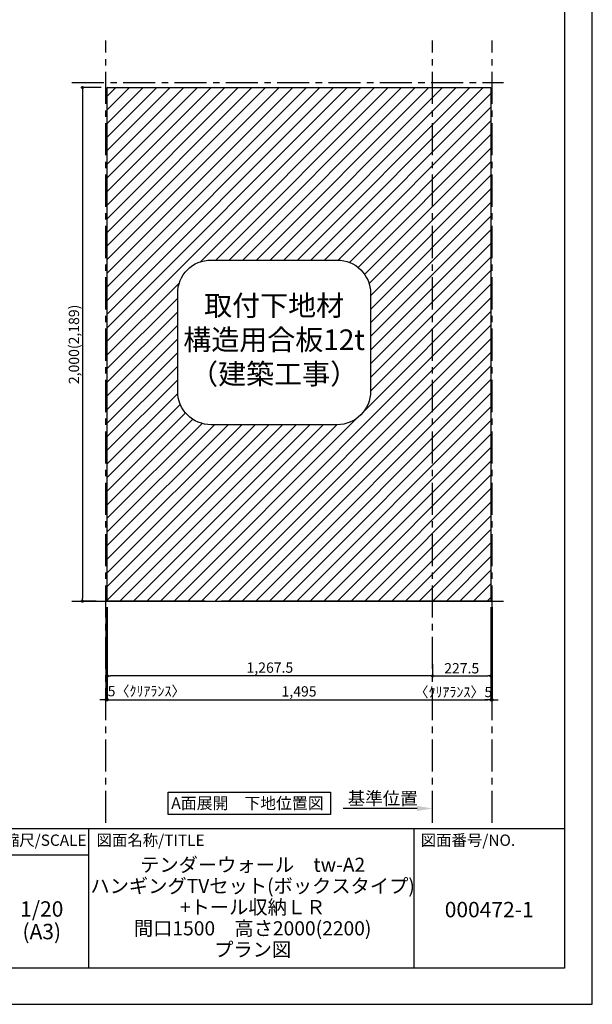
# Model space of a CAD drawing. Extents: x 9816 to 18132, y -56560 to -50680.
# Drawn here: x 15900 to 18132, y -56560 to -52725 of the extents above; entities that cross this region are included whole.
import ezdxf

# ---------------------------------------------------------------- set-up
doc = ezdxf.new("R2010")
doc.units = 0
doc.header["$LTSCALE"] = 50
doc.header["$MEASUREMENT"] = 0
doc.linetypes.add('CENTER', pattern=[2, 1.25, -0.25, 0.25, -0.25])
doc.layers.get('0').update_dxf_attribs({"linetype": 'CONTINUOUS'})
doc.layers.get('DEFPOINTS').update_dxf_attribs({"color": 146, "linetype": 'CONTINUOUS'})
for name, color, linetype in [('111-壁仕上', 3, 'CONTINUOUS'), ('160-文字', 254, 'CONTINUOUS'), ('166-寸法B', 11, 'CONTINUOUS'), ('180-補助', 161, 'CONTINUOUS'), ('190-図面外枠', 5, 'CONTINUOUS'), ('191-図面内枠', 4, 'CONTINUOUS')]:
    doc.layers.add(name, color=color, linetype=linetype)
doc.styles.add('KH001', font='msgothic.ttc')
doc.dimstyles.new('KH1xx020', dxfattribs={"dimscale": 20, "dimtxt": 2, "dimasz": 0.6, "dimexe": 0.3, "dimexo": 1.2, "dimgap": 0.5, "dimtad": 3, "dimdec": 1, "dimdsep": 46, "dimlunit": 6, "dimtxsty": 'KH001', "dimblk": 'DOT', "dimcen": 1, "dimdle": 1, "dimclrd": 256, "dimclre": 256, "dimclrt": 256, "dimadec": 0, "dimazin": 0, "dimtfac": 1, "dimtdec": 1, "dimtix": 1, "dimtmove": 2, "dimatfit": 3, "dimldrblk": 'CLOSEDBLANK', "dimfxl": 1, "dimtolj": 1, "dimtzin": 0, "dimlwd": -1, "dimlwe": -1, "dimarcsym": 0})

# ---------------------------------------------------------------- blocks, each defined once
blk = doc.blocks.new('A$C5D946DDC')
at = {"layer": '190-図面外枠'}
for p, q in [((20519, 14349.3), (20519, 350.7)), ((20519, 350.7), (271, 350.7))]:
    blk.add_line(p, q, dxfattribs=at)
at = {"layer": 'DEFPOINTS'}
blk.add_lwpolyline([(0, 0), (20790, 0), (20790, 14700), (0, 14700)], close=True, dxfattribs=at)
blk = doc.blocks.new('_Dot')
at = {"color": 0, "linetype": 'ByBlock', "lineweight": -2}
blk.add_line((-0.5, 0), (-1, 0), dxfattribs=at)
at = {"color": 0, "linetype": 'ByBlock', "const_width": 0.5}
blk.add_lwpolyline([(-0.25, 0, 1), (0.25, 0, 1)], format="xyb", close=True, dxfattribs=at)
blk = doc.blocks.new('*D1978')
at = {"layer": '166-寸法B', "transparency": 16777216}
for p, q in [((16217.7, -52989.9), (16139.3, -52989.9)), ((16145.3, -53001.9), (16145.3, -54977.9)), ((16198.6, -54989.9), (16139.3, -54989.9))]:
    blk.add_line(p, q, dxfattribs=at)
at = {"layer": 'DEFPOINTS', "color": 0, "transparency": 16777216}
for p in [(16241.7, -52989.9), (16145.3, -54989.9), (16222.6, -54989.9)]:
    blk.add_point(p, dxfattribs=at)
at = {"layer": '166-寸法B', "transparency": 16777216, "xscale": 12, "yscale": 12, "zscale": 12}
for p, rotation in [((16145.3, -52989.9), 90), ((16145.3, -54989.9), 270)]:
    blk.add_blockref('_Dot', p, dxfattribs=dict(at, rotation=rotation))
at = {"layer": '166-寸法B', "transparency": 16777216, "insert": (16111.8, -53989.9), "char_height": 40, "attachment_point": 5, "rotation": 90}
blk.add_mtext('\\A1;2,000(2,189)', dxfattribs=at)
blk = doc.blocks.new('_ClosedBlank')
at = {"color": 0, "linetype": 'ByBlock', "lineweight": -2}
for p, q in [((-1, 0.167), (0, 0)), ((-1, 0.167), (-1, -0.167)), ((0, 0), (-1, -0.167))]:
    blk.add_line(p, q, dxfattribs=at)
blk = doc.blocks.new('*D1982')
at = {"layer": '166-寸法B', "transparency": 16777216}
for p, q in [((16241.7, -55013.9), (16241.7, -55379.8)), ((17736.7, -55013.9), (17736.7, -55379.8)), ((16253.7, -55373.8), (17724.7, -55373.8))]:
    blk.add_line(p, q, dxfattribs=at)
at = {"layer": 'DEFPOINTS', "color": 0, "transparency": 16777216}
for p in [(16241.7, -54989.9), (17736.7, -54989.9), (17736.7, -55373.8)]:
    blk.add_point(p, dxfattribs=at)
at = {"layer": '166-寸法B', "transparency": 16777216, "xscale": 12, "yscale": 12, "zscale": 12, "rotation": 180}
blk.add_blockref('_Dot', (16241.7, -55373.8), dxfattribs=at)
at = {"layer": '166-寸法B', "transparency": 16777216, "xscale": 12, "yscale": 12, "zscale": 12}
blk.add_blockref('_Dot', (17736.7, -55373.8), dxfattribs=at)
at = {"layer": '166-寸法B', "transparency": 16777216, "insert": (16989.2, -55341.3), "char_height": 40, "attachment_point": 5}
blk.add_mtext('\\A1;1,495', dxfattribs=at)
blk = doc.blocks.new('取付下地注意')
at = {"layer": '160-文字'}
blk.add_lwpolyline([(-245.8, 641.3), (245.8, 641.3, -0.414214), (375.8, 511.3), (375.8, 130, -0.414214), (245.8, 0), (-245.8, 0, -0.414214), (-375.8, 130), (-375.8, 511.3, -0.414214)], format="xyb", close=True, dxfattribs=at)
at = {"layer": '160-文字', "insert": (0, 320.6), "char_height": 80, "attachment_point": 5}
blk.add_mtext('{取付下地材\\P構造用合板12t\\P（建築工事）}', dxfattribs=at)
blk = doc.blocks.new('*D2029')
at = {"layer": '166-寸法B', "transparency": 16777216}
for p, q in [((17509.2, -55805), (17509.2, -55791.4)), ((17449.2, -55797.4), (17160.9, -55797.4))]:
    blk.add_line(p, q, dxfattribs=at)
blk.add_solid([(17449.2, -55787.4), (17449.2, -55807.4), (17509.2, -55797.4)], dxfattribs=at)
at = {"layer": 'DEFPOINTS', "color": 0, "transparency": 16777216}
for p in [(17180.9, -55797.4), (17509.2, -55829), (17180.9, -55837.1)]:
    blk.add_point(p, dxfattribs=at)
at = {"layer": '166-寸法B', "transparency": 16777216, "insert": (17315.1, -55758.1), "char_height": 50, "attachment_point": 5}
blk.add_mtext('\\A1;基準位置', dxfattribs=at)
blk = doc.blocks.new('_None')
blk = doc.blocks.new('*D2030')
at = {"layer": '166-寸法B', "transparency": 16777216}
for p, q in [((17736.7, -55224.1), (17736.7, -55287.3)), ((17509.2, -55283), (17509.2, -55287.3)), ((17521.2, -55281.3), (17724.7, -55281.3))]:
    blk.add_line(p, q, dxfattribs=at)
at = {"layer": 'DEFPOINTS', "color": 0, "transparency": 16777216}
for p in [(17736.7, -55200.1), (17509.2, -55259), (17736.7, -55281.3)]:
    blk.add_point(p, dxfattribs=at)
at = {"layer": '166-寸法B', "transparency": 16777216, "xscale": 12, "yscale": 12, "zscale": 12, "rotation": 180}
blk.add_blockref('_Dot', (17509.2, -55281.3), dxfattribs=at)
at = {"layer": '166-寸法B', "transparency": 16777216, "xscale": 12, "yscale": 12, "zscale": 12}
blk.add_blockref('_Dot', (17736.7, -55281.3), dxfattribs=at)
at = {"layer": '166-寸法B', "transparency": 16777216, "insert": (17623, -55251.3), "char_height": 40, "attachment_point": 5}
blk.add_mtext('\\A1;227.5', dxfattribs=at)
blk = doc.blocks.new('*D2033')
at = {"layer": '166-寸法B', "transparency": 16777216}
for p, q in [((16241.7, -55013.9), (16241.7, -55287.3)), ((17509.2, -55234.8), (17509.2, -55287.3)), ((17497.2, -55281.3), (16253.7, -55281.3))]:
    blk.add_line(p, q, dxfattribs=at)
at = {"layer": 'DEFPOINTS', "color": 0, "transparency": 16777216}
for p in [(16241.7, -54989.9), (17509.2, -55210.8), (16241.7, -55281.3)]:
    blk.add_point(p, dxfattribs=at)
at = {"layer": '166-寸法B', "transparency": 16777216, "xscale": 12, "yscale": 12, "zscale": 12, "rotation": 180}
blk.add_blockref('_Dot', (16241.7, -55281.3), dxfattribs=at)
at = {"layer": '166-寸法B', "transparency": 16777216, "xscale": 12, "yscale": 12, "zscale": 12}
blk.add_blockref('_Dot', (17509.2, -55281.3), dxfattribs=at)
at = {"layer": '166-寸法B', "transparency": 16777216, "insert": (16875.5, -55248.8), "char_height": 40, "attachment_point": 5}
blk.add_mtext('\\A1;1,267.5', dxfattribs=at)
blk = doc.blocks.new('*D2036')
at = {"layer": '166-寸法B', "transparency": 16777216}
for p, q in [((16236.7, -55013.9), (16236.7, -55379.8)), ((16241.7, -55013.9), (16241.7, -55379.8)), ((16224.7, -55373.8), (16212.7, -55373.8)), ((16241.7, -55373.8), (16236.7, -55373.8)), ((16253.7, -55373.8), (16265.7, -55373.8))]:
    blk.add_line(p, q, dxfattribs=at)
at = {"layer": 'DEFPOINTS', "color": 0, "transparency": 16777216}
for p in [(16236.7, -54989.9), (16241.7, -54989.9), (16236.7, -55373.8)]:
    blk.add_point(p, dxfattribs=at)
at = {"layer": '166-寸法B', "transparency": 16777216, "xscale": 12, "yscale": 12, "zscale": 12}
blk.add_blockref('_Dot', (16236.7, -55373.8), dxfattribs=at)
at = {"layer": '166-寸法B', "transparency": 16777216, "xscale": 12, "yscale": 12, "zscale": 12, "rotation": 180}
blk.add_blockref('_Dot', (16241.7, -55373.8), dxfattribs=at)
at = {"layer": '166-寸法B', "transparency": 16777216, "insert": (16394.8, -55340.5), "char_height": 40, "attachment_point": 5}
blk.add_mtext('\\A1;5〈ｸﾘｱﾗﾝｽ〉', dxfattribs=at)
blk = doc.blocks.new('*D2037')
at = {"layer": '166-寸法B', "transparency": 16777216}
for p, q in [((17736.7, -55013.9), (17736.7, -55379.8)), ((17741.7, -55013.9), (17741.7, -55379.8)), ((17724.7, -55373.8), (17712.7, -55373.8)), ((17736.7, -55373.8), (17741.7, -55373.8)), ((17753.7, -55373.8), (17765.7, -55373.8))]:
    blk.add_line(p, q, dxfattribs=at)
at = {"layer": 'DEFPOINTS', "color": 0, "transparency": 16777216}
for p in [(17736.7, -54989.9), (17741.7, -54989.9), (17741.7, -55373.8)]:
    blk.add_point(p, dxfattribs=at)
at = {"layer": '166-寸法B', "transparency": 16777216, "xscale": 12, "yscale": 12, "zscale": 12}
blk.add_blockref('_Dot', (17736.7, -55373.8), dxfattribs=at)
at = {"layer": '166-寸法B', "transparency": 16777216, "xscale": 12, "yscale": 12, "zscale": 12, "rotation": 180}
blk.add_blockref('_Dot', (17741.7, -55373.8), dxfattribs=at)
at = {"layer": '166-寸法B', "transparency": 16777216, "insert": (17590.3, -55343.8), "char_height": 40, "attachment_point": 5}
blk.add_mtext('\\A1;〈ｸﾘｱﾗﾝｽ〉5', dxfattribs=at)

msp = doc.modelspace()

# ---------------------------------------------------------------- hatches: boundary and pattern name
at = {"layer": '180-補助'}
h = msp.add_hatch(dxfattribs=at)
h.set_pattern_fill('ANSI31', color=13, scale=300, style=0)
h.set_pattern_definition([(45, (0, -24240), (-26.516504, 26.516504), [])])
h.paths.add_polyline_path([(17509.21, -52989.87), (16241.71, -52989.87), (16241.71, -54989.87), (16623.78, -54989.87), (17509.21, -54989.87)])
h.paths.add_polyline_path([(17267.71, -53791.39), (17267.71, -54172.66, -0.4142136), (17137.71, -54302.66), (16646.08, -54302.66, -0.4142136), (16516.08, -54172.66), (16516.08, -53791.39, -0.4142136), (16646.08, -53661.39), (17137.71, -53661.39, -0.4142136)], flags=16)
h.paths.add_polyline_path([(17736.71, -52989.87), (17509.21, -52989.87), (17509.21, -54989.87), (17736.71, -54989.87)])
h.paths.add_polyline_path([(16535.24, -54191.8), (17250.98, -54191.8), (17250.98, -53770.21), (16535.24, -53770.21)], flags=8)

# ---------------------------------------------------------------- linework, layer by layer
at = {"layer": '111-壁仕上', "color": 253, "linetype": 'CENTER', "ltscale": 2}
for p, q in [((16236.71, -55853.58), (16236.71, -52806.92)), ((17509.21, -55853.58), (17509.21, -52806.92)), ((17741.71, -55853.58), (17741.71, -52806.92)), ((16103.81, -52969.87), (17786.23, -52969.87))]:
    msp.add_line(p, q, dxfattribs=at)
at = {"layer": '111-壁仕上'}
msp.add_line((16103.81, -54989.87), (17786.23, -54989.87), dxfattribs=at)
at = {"layer": '160-文字'}
msp.add_lwpolyline([(16478.96, -55733.29), (17111.18, -55733.29), (17111.18, -55820.24), (16478.96, -55820.24)], close=True, dxfattribs=at)
at = {"layer": '180-補助', "color": 13}
for points in [[(16623.78, -54989.87), (16241.71, -54989.87), (16241.71, -52989.87), (17736.71, -52989.87)], [(17414.8, -52989.87), (17736.71, -52989.87), (17736.71, -54989.87), (16686.86, -54989.87)]]:
    msp.add_lwpolyline(points, dxfattribs=at)
at = {"layer": '191-図面内枠'}
for p, q in [((9924.38, -55875.11), (18023.59, -55875.11)), ((16168.72, -55875.11), (16168.72, -56419.73)), ((17436.64, -55875.11), (17436.64, -56419.73)), ((15819.57, -55978.01), (16168.72, -55978.01))]:
    msp.add_line(p, q, dxfattribs=at)

# ---------------------------------------------------------------- block references
at = {"layer": '160-文字'}
msp.add_blockref('取付下地注意', (16891.89, -54302.66), dxfattribs=at)
at = {"layer": '190-図面外枠', "xscale": 0.3999999999996362, "yscale": 0.3999999999996362, "zscale": 0.3999999999996362}
msp.add_blockref('A$C5D946DDC', (9815.99, -56560), dxfattribs=at)

# ---------------------------------------------------------------- texts
at = {"layer": '160-文字', "insert": (16787.87, -55776.77), "char_height": 45.3333, "attachment_point": 5}
msp.add_mtext('{\\fArial|b0|i0|c0|p32;A\\fＭＳ ゴシック|b0|i0|c128|p49;面展開\u3000下地位置図}', dxfattribs=at)
at = {"layer": '160-文字', "attachment_point": 5}
for s, insert, char_height, line_spacing_factor in [('\\Pテンダーウォール\u3000tw-A2\\PハンギングTVセット(ボックスタイプ)\\P+トール収納ＬＲ\\P間口1500\u3000高さ2000(2200)\\Pプラン図', (16808.26, -56147.42), 55, 0.9), ('1/20', (15986.5, -56196.48), 60, 0.876232), ('{000472-1}', (17730.12, -56198.87), 60, 0.876232), ('(A3)', (15986.5, -56284.48), 60, 0.876232)]:
    msp.add_mtext(s, dxfattribs=dict(at, insert=insert, char_height=char_height, line_spacing_factor=line_spacing_factor))
at = {"layer": '191-図面内枠', "char_height": 44, "line_spacing_factor": 0.782827}
for s, insert, attachment_point in [('縮尺/SCALE', (15999.96, -55926.56), 5), ('図面名称/TITLE', (16200.03, -55926.56), 4), ('図面番号/NO.', (17463.13, -55926.56), 4)]:
    msp.add_mtext(s, dxfattribs=dict(at, insert=insert, attachment_point=attachment_point))

# ---------------------------------------------------------------- dimensions: what is measured, and where the dimension line sits
at = {"layer": '166-寸法B'}
dim = msp.add_linear_dim(base=(16145.35, -54989.87), p1=(16241.71, -52989.87), p2=(16222.6, -54989.87), angle=90, text='<>(2,189)', dimstyle='KH1xx020', dxfattribs=at)
dim.commit()
dim.dimension.update_dxf_attribs({"geometry": '*D1978', "text_midpoint": (16111.79, -53989.87)})
for base, p1, p2, text, picture, middle in [((16236.71, -55373.8), (16241.71, -54989.87), (16236.71, -54989.87), '<>〈ｸﾘｱﾗﾝｽ〉', '*D2036', (16394.84, -55340.45)), ((17741.71, -55373.8), (17736.71, -54989.87), (17741.71, -54989.87), '〈ｸﾘｱﾗﾝｽ〉<>', '*D2037', (17590.34, -55343.8))]:
    dim = msp.add_linear_dim(base=base, p1=p1, p2=p2, text=text, dimstyle='KH1xx020', override={"dimfxl": 60, "dimfxlon": 1}, dxfattribs=at)
    dim.commit()
    dim.dimension.update_dxf_attribs({"geometry": picture, "text_midpoint": middle, "dimtype": 160})
at = {"layer": '166-寸法B', "color": 6}
for base, p1, p2, picture, middle in [((17736.71, -55373.8), (16241.71, -54989.87), (17736.71, -54989.87), '*D1982', (16989.21, -55341.26)), ((16241.71, -55281.3), (17509.21, -55210.83), (16241.71, -54989.87), '*D2033', (16875.46, -55248.76)), ((17736.71, -55281.3), (17509.21, -55258.99), (17736.71, -55200.1), '*D2030', (17622.96, -55251.3))]:
    dim = msp.add_linear_dim(base=base, p1=p1, p2=p2, dimstyle='KH1xx020', dxfattribs=at)
    dim.commit()
    dim.dimension.update_dxf_attribs({"geometry": picture, "text_midpoint": middle})
at = {"layer": '166-寸法B'}
dim = msp.add_linear_dim(base=(17180.93, -55797.41), p1=(17509.21, -55828.96), p2=(17180.93, -55837.11), text='基準位置', dimstyle='KH1xx020', override={"dimtxt": 2.5, "dimasz": 3, "dimblk2": 'None', "dimsah": 1, "dimse2": 1}, dxfattribs=at)
dim.commit()
dim.dimension.update_dxf_attribs({"geometry": '*D2029', "text_midpoint": (17315.07, -55758.09)})

doc.saveas('drawing.dxf')
